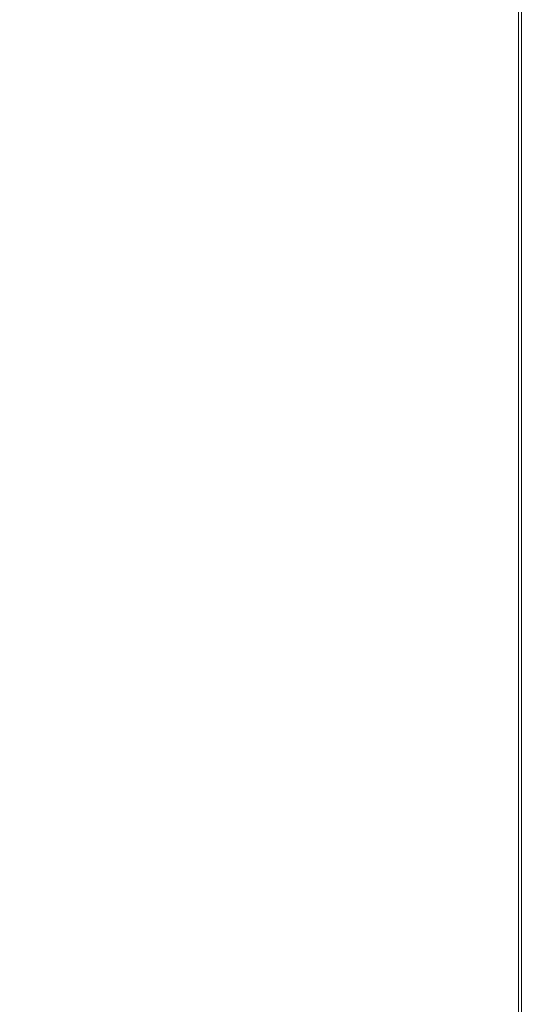
# Model space of a CAD drawing. Extents: x -343 to 176, y -91 to 54.
# Drawn here: x -78 to -59, y -20 to 17 of the extents above; entities that cross this region are included whole.
import ezdxf

# ---------------------------------------------------------------- set-up
doc = ezdxf.new("R2010")
doc.units = 0
doc.header["$LTSCALE"] = 500
doc.header["$MEASUREMENT"] = 0
doc.layers.add('CHROM', color=7, linetype='Continuous')

msp = doc.modelspace()

# ---------------------------------------------------------------- linework, layer by layer
at = {"layer": 'CHROM', "lineweight": 0}
for points, invisible_edges in [([(-74.835, 20.692, 29.669), (-74.835, 11.273, 29.669), (-92.947, 11.273, 29.669), (-92.947, 20.692, 29.669)], 15), ([(-65.551, 20.692, 29.669), (-65.551, 11.273, 29.669), (-74.835, 11.273, 29.669), (-74.835, 20.692, 29.669)], 15), ([(-65.551, 20.692, 29.669), (-62.179, 20.692, 29.669), (-62.179, 11.273, 29.669), (-65.551, 11.273, 29.669)], 15), ([(-62.179, 20.692, 29.669), (-61.8, 20.692, 29.669), (-61.8, 11.273, 29.669), (-62.179, 11.273, 29.669)], 15), ([(-61.499, 20.692, 29.669), (-61.499, 11.273, 29.669), (-61.8, 11.273, 29.669), (-61.8, 20.692, 29.669)], 15), ([(-61.231, 20.692, 29.669), (-61.231, 11.273, 29.669), (-61.499, 11.273, 29.669), (-61.499, 20.692, 29.669)], 15), ([(-61.231, 20.692, 29.669), (-60.951, 20.692, 29.669), (-60.951, 11.273, 29.669), (-61.231, 11.273, 29.669)], 15), ([(-60.951, 20.692, 29.669), (-60.617, 20.692, 29.669), (-60.617, 11.273, 29.669), (-60.951, 11.273, 29.669)], 15), ([(-60.183, 20.692, 29.669), (-60.183, 11.273, 29.669), (-60.617, 11.273, 29.669), (-60.617, 20.692, 29.669)], 15), ([(-59.712, 20.692, 29.677), (-59.712, 11.272, 29.677), (-60.183, 11.273, 29.669), (-60.183, 20.692, 29.669)], 15), ([(-59.712, 20.692, 29.677), (-59.263, 20.69, 29.702), (-59.263, 11.27, 29.702), (-59.712, 11.272, 29.677)], 15), ([(-59.263, 20.69, 29.702), (-58.9, 20.687, 29.751), (-58.9, 11.265, 29.751), (-59.263, 11.27, 29.702)], 15), ([(-58.681, 20.683, 29.833), (-58.681, 11.257, 29.833), (-58.9, 11.265, 29.751), (-58.9, 20.687, 29.751)], 15), ([(-58.572, 20.673, 29.987), (-58.572, 11.242, 29.987), (-58.681, 11.257, 29.833), (-58.681, 20.683, 29.833)], 11), ([(-58.572, 20.673, 29.987), (-58.535, 20.656, 30.252), (-58.535, 11.215, 30.252), (-58.572, 11.242, 29.987)], 15), ([(-58.535, 20.656, 30.252), (-58.535, 20.63, 30.667), (-58.535, 11.175, 30.667), (-58.535, 11.215, 30.252)], 15), ([(-58.535, 20.593, 31.271), (-58.535, 11.115, 31.271), (-58.535, 11.175, 30.667), (-58.535, 20.63, 30.667)], 15), ([(-74.835, 20.403, 34.324), (-92.947, 20.403, 34.324), (-92.947, 10.815, 34.324), (-74.835, 10.815, 34.324)], 15), ([(-65.551, 20.403, 34.324), (-74.835, 20.403, 34.324), (-74.835, 10.815, 34.324), (-65.551, 10.815, 34.324)], 15), ([(-65.551, 20.403, 34.324), (-65.551, 10.815, 34.324), (-62.179, 10.815, 34.324), (-62.179, 20.403, 34.324)], 15), ([(-62.179, 20.403, 34.324), (-62.179, 10.815, 34.324), (-61.8, 10.815, 34.324), (-61.8, 20.403, 34.324)], 15), ([(-61.499, 20.403, 34.324), (-61.8, 20.403, 34.324), (-61.8, 10.815, 34.324), (-61.499, 10.815, 34.324)], 15), ([(-61.231, 20.403, 34.323), (-61.499, 20.403, 34.324), (-61.499, 10.815, 34.324), (-61.231, 10.816, 34.323)], 15), ([(-61.231, 20.403, 34.323), (-61.231, 10.816, 34.323), (-60.951, 10.816, 34.319), (-60.951, 20.403, 34.319)], 15), ([(-60.951, 20.403, 34.319), (-60.951, 10.816, 34.319), (-60.617, 10.817, 34.312), (-60.617, 20.404, 34.312)], 15), ([(-60.183, 20.405, 34.299), (-60.617, 20.404, 34.312), (-60.617, 10.817, 34.312), (-60.183, 10.817, 34.299)], 15), ([(-59.712, 20.406, 34.278), (-60.183, 20.405, 34.299), (-60.183, 10.817, 34.299), (-59.712, 10.82, 34.278)], 15), ([(-59.712, 20.406, 34.278), (-59.712, 10.82, 34.278), (-59.263, 10.823, 34.245), (-59.263, 20.407, 34.245)], 15), ([(-59.263, 20.407, 34.245), (-59.263, 10.823, 34.245), (-58.9, 10.828, 34.197), (-58.9, 20.411, 34.197)], 15), ([(-58.681, 20.415, 34.13), (-58.9, 20.411, 34.197), (-58.9, 10.828, 34.197), (-58.681, 10.834, 34.13)], 15), ([(-58.572, 20.42, 34.054), (-58.681, 20.415, 34.13), (-58.681, 10.834, 34.13), (-58.572, 10.842, 34.054)], 7), ([(-58.572, 20.42, 34.054), (-58.572, 10.842, 34.054), (-58.535, 10.856, 33.905), (-58.535, 20.429, 33.905)], 15), ([(-58.535, 20.549, 31.962), (-58.535, 11.048, 31.962), (-58.535, 11.115, 31.271), (-58.535, 20.593, 31.271)], 15), ([(-58.535, 20.549, 31.962), (-58.535, 20.507, 32.641), (-58.535, 10.981, 32.641), (-58.535, 11.048, 31.962)], 15), ([(-58.535, 20.507, 32.641), (-58.535, 20.472, 33.207), (-58.535, 10.925, 33.207), (-58.535, 10.981, 32.641)], 15), ([(-58.535, 20.45, 33.559), (-58.535, 10.89, 33.559), (-58.535, 10.925, 33.207), (-58.535, 20.472, 33.207)], 15), ([(-58.535, 20.438, 33.754), (-58.535, 10.871, 33.754), (-58.535, 10.89, 33.559), (-58.535, 20.45, 33.559)], 15), ([(-58.535, 20.438, 33.754), (-58.535, 20.429, 33.905), (-58.535, 10.856, 33.905), (-58.535, 10.871, 33.754)], 15), ([(-74.835, -3.767, 29.669), (-92.947, -3.767, 29.669), (-92.947, 11.273, 29.669), (-74.835, 11.273, 29.669)], 15), ([(-65.551, -3.767, 29.669), (-74.835, -3.767, 29.669), (-74.835, 11.273, 29.669), (-65.551, 11.273, 29.669)], 15), ([(-65.551, -3.767, 29.669), (-65.551, 11.273, 29.669), (-62.179, 11.273, 29.669), (-62.179, -3.767, 29.669)], 15), ([(-62.179, -3.767, 29.669), (-62.179, 11.273, 29.669), (-61.8, 11.273, 29.669), (-61.8, -3.767, 29.669)], 15), ([(-61.499, -3.767, 29.669), (-61.8, -3.767, 29.669), (-61.8, 11.273, 29.669), (-61.499, 11.273, 29.669)], 15), ([(-61.231, -3.767, 29.669), (-61.499, -3.767, 29.669), (-61.499, 11.273, 29.669), (-61.231, 11.273, 29.669)], 15), ([(-61.231, -3.767, 29.669), (-61.231, 11.273, 29.669), (-60.951, 11.273, 29.669), (-60.951, -3.767, 29.669)], 15), ([(-60.951, -3.767, 29.669), (-60.951, 11.273, 29.669), (-60.617, 11.273, 29.669), (-60.617, -3.767, 29.669)], 15), ([(-60.183, -3.767, 29.669), (-60.617, -3.767, 29.669), (-60.617, 11.273, 29.669), (-60.183, 11.273, 29.669)], 15), ([(-59.712, -3.768, 29.677), (-60.183, -3.767, 29.669), (-60.183, 11.273, 29.669), (-59.712, 11.272, 29.677)], 15), ([(-59.712, -3.768, 29.677), (-59.712, 11.272, 29.677), (-59.263, 11.27, 29.702), (-59.263, -3.771, 29.702)], 15), ([(-59.263, -3.771, 29.702), (-59.263, 11.27, 29.702), (-58.9, 11.265, 29.751), (-58.9, -3.778, 29.751)], 15), ([(-58.681, -3.791, 29.833), (-58.9, -3.778, 29.751), (-58.9, 11.265, 29.751), (-58.681, 11.257, 29.833)], 15), ([(-58.572, -3.814, 29.987), (-58.681, -3.791, 29.833), (-58.681, 11.257, 29.833), (-58.572, 11.242, 29.987)], 13), ([(-58.572, -3.814, 29.987), (-58.572, 11.242, 29.987), (-58.535, 11.215, 30.252), (-58.535, -3.853, 30.252)], 15), ([(-58.535, -3.853, 30.252), (-58.535, 11.215, 30.252), (-58.535, 11.175, 30.667), (-58.535, -3.914, 30.667)], 15), ([(-58.535, -4.005, 31.271), (-58.535, -3.914, 30.667), (-58.535, 11.175, 30.667), (-58.535, 11.115, 31.271)], 15), ([(-58.535, -4.107, 31.962), (-58.535, -4.005, 31.271), (-58.535, 11.115, 31.271), (-58.535, 11.048, 31.962)], 15), ([(-58.535, -4.107, 31.962), (-58.535, 11.048, 31.962), (-58.535, 10.981, 32.641), (-58.535, -4.207, 32.641)], 15), ([(-58.535, -4.207, 32.641), (-58.535, 10.981, 32.641), (-58.535, 10.925, 33.207), (-58.535, -4.291, 33.207)], 15), ([(-58.535, -4.344, 33.559), (-58.535, -4.291, 33.207), (-58.535, 10.925, 33.207), (-58.535, 10.89, 33.559)], 15), ([(-58.535, -4.373, 33.754), (-58.535, -4.344, 33.559), (-58.535, 10.89, 33.559), (-58.535, 10.871, 33.754)], 15), ([(-74.835, -4.457, 34.324), (-74.835, 10.815, 34.324), (-92.947, 10.815, 34.324), (-92.947, -4.457, 34.324)], 15), ([(-65.551, -4.457, 34.324), (-65.551, 10.815, 34.324), (-74.835, 10.815, 34.324), (-74.835, -4.457, 34.324)], 15), ([(-65.551, -4.457, 34.324), (-62.179, -4.457, 34.324), (-62.179, 10.815, 34.324), (-65.551, 10.815, 34.324)], 15), ([(-62.179, -4.457, 34.324), (-61.8, -4.457, 34.324), (-61.8, 10.815, 34.324), (-62.179, 10.815, 34.324)], 15), ([(-61.499, -4.457, 34.324), (-61.499, 10.815, 34.324), (-61.8, 10.815, 34.324), (-61.8, -4.457, 34.324)], 15), ([(-61.231, -4.457, 34.323), (-61.231, 10.816, 34.323), (-61.499, 10.815, 34.324), (-61.499, -4.457, 34.324)], 15), ([(-61.231, -4.457, 34.323), (-60.951, -4.456, 34.319), (-60.951, 10.816, 34.319), (-61.231, 10.816, 34.323)], 15), ([(-60.951, -4.456, 34.319), (-60.617, -4.455, 34.312), (-60.617, 10.817, 34.312), (-60.951, 10.816, 34.319)], 15), ([(-60.183, -4.453, 34.299), (-60.183, 10.817, 34.299), (-60.617, 10.817, 34.312), (-60.617, -4.455, 34.312)], 15), ([(-59.712, -4.45, 34.278), (-59.712, 10.82, 34.278), (-60.183, 10.817, 34.299), (-60.183, -4.453, 34.299)], 15), ([(-59.712, -4.45, 34.278), (-59.263, -4.445, 34.245), (-59.263, 10.823, 34.245), (-59.712, 10.82, 34.278)], 15), ([(-59.263, -4.445, 34.245), (-58.9, -4.438, 34.197), (-58.9, 10.828, 34.197), (-59.263, 10.823, 34.245)], 15), ([(-58.681, -4.428, 34.13), (-58.681, 10.834, 34.13), (-58.9, 10.828, 34.197), (-58.9, -4.438, 34.197)], 15), ([(-58.572, -4.417, 34.054), (-58.572, 10.842, 34.054), (-58.681, 10.834, 34.13), (-58.681, -4.428, 34.13)], 15), ([(-58.572, -4.417, 34.054), (-58.535, -4.395, 33.905), (-58.535, 10.856, 33.905), (-58.572, 10.842, 34.054)], 7), ([(-58.535, -4.373, 33.754), (-58.535, 10.871, 33.754), (-58.535, 10.856, 33.905), (-58.535, -4.395, 33.905)], 15), ([(-74.835, -21.632, 29.673), (-92.947, -21.632, 29.673), (-92.947, -3.767, 29.669), (-74.835, -3.767, 29.669)], 15), ([(-65.551, -21.632, 29.673), (-74.835, -21.632, 29.673), (-74.835, -3.767, 29.669), (-65.551, -3.767, 29.669)], 15), ([(-65.551, -21.632, 29.673), (-65.551, -3.767, 29.669), (-62.179, -3.767, 29.669), (-62.179, -21.632, 29.673)], 15), ([(-62.179, -21.632, 29.673), (-62.179, -3.767, 29.669), (-61.8, -3.767, 29.669), (-61.8, -21.632, 29.673)], 15), ([(-61.499, -21.632, 29.673), (-61.8, -21.632, 29.673), (-61.8, -3.767, 29.669), (-61.499, -3.767, 29.669)], 15), ([(-61.231, -21.632, 29.673), (-61.499, -21.632, 29.673), (-61.499, -3.767, 29.669), (-61.231, -3.767, 29.669)], 15), ([(-61.231, -21.632, 29.673), (-61.231, -3.767, 29.669), (-60.951, -3.767, 29.669), (-60.951, -21.632, 29.673)], 15), ([(-60.951, -21.632, 29.673), (-60.951, -3.767, 29.669), (-60.617, -3.767, 29.669), (-60.617, -21.632, 29.673)], 15), ([(-60.183, -21.632, 29.673), (-60.617, -21.632, 29.673), (-60.617, -3.767, 29.669), (-60.183, -3.767, 29.669)], 15), ([(-59.712, -21.634, 29.681), (-60.183, -21.632, 29.673), (-60.183, -3.767, 29.669), (-59.712, -3.768, 29.677)], 15), ([(-59.712, -21.634, 29.681), (-59.712, -3.768, 29.677), (-59.263, -3.771, 29.702), (-59.263, -21.639, 29.706)], 15), ([(-59.263, -21.639, 29.706), (-59.263, -3.771, 29.702), (-58.9, -3.778, 29.751), (-58.9, -21.649, 29.755)], 15), ([(-58.681, -21.666, 29.837), (-58.9, -21.649, 29.755), (-58.9, -3.778, 29.751), (-58.681, -3.791, 29.833)], 15), ([(-58.572, -21.698, 29.991), (-58.681, -21.666, 29.837), (-58.681, -3.791, 29.833), (-58.572, -3.814, 29.987)], 13), ([(-58.572, -21.698, 29.991), (-58.572, -3.814, 29.987), (-58.535, -3.853, 30.252), (-58.535, -21.752, 30.256)], 15), ([(-58.535, -21.752, 30.256), (-58.535, -3.853, 30.252), (-58.535, -3.914, 30.667), (-58.535, -21.837, 30.67)], 15), ([(-58.535, -21.962, 31.273), (-58.535, -21.837, 30.67), (-58.535, -3.914, 30.667), (-58.535, -4.005, 31.271)], 15), ([(-58.535, -22.104, 31.964), (-58.535, -21.962, 31.273), (-58.535, -4.005, 31.271), (-58.535, -4.107, 31.962)], 15), ([(-58.535, -22.104, 31.964), (-58.535, -4.107, 31.962), (-58.535, -4.207, 32.641), (-58.535, -22.244, 32.643)], 15), ([(-74.835, -22.59, 34.324), (-74.835, -4.457, 34.324), (-92.947, -4.457, 34.324), (-92.947, -22.59, 34.324)], 15), ([(-65.551, -22.59, 34.324), (-65.551, -4.457, 34.324), (-74.835, -4.457, 34.324), (-74.835, -22.59, 34.324)], 15), ([(-65.551, -22.59, 34.324), (-62.179, -22.59, 34.324), (-62.179, -4.457, 34.324), (-65.551, -4.457, 34.324)], 15), ([(-62.179, -22.59, 34.324), (-61.8, -22.59, 34.324), (-61.8, -4.457, 34.324), (-62.179, -4.457, 34.324)], 15), ([(-61.499, -22.59, 34.324), (-61.499, -4.457, 34.324), (-61.8, -4.457, 34.324), (-61.8, -22.59, 34.324)], 15), ([(-61.231, -22.589, 34.323), (-61.231, -4.457, 34.323), (-61.499, -4.457, 34.324), (-61.499, -22.59, 34.324)], 15), ([(-61.231, -22.589, 34.323), (-60.951, -22.588, 34.319), (-60.951, -4.456, 34.319), (-61.231, -4.457, 34.323)], 15), ([(-60.951, -22.588, 34.319), (-60.617, -22.587, 34.311), (-60.617, -4.455, 34.312), (-60.951, -4.456, 34.319)], 15), ([(-60.183, -22.585, 34.299), (-60.183, -4.453, 34.299), (-60.617, -4.455, 34.312), (-60.617, -22.587, 34.311)], 15), ([(-59.712, -22.58, 34.278), (-59.712, -4.45, 34.278), (-60.183, -4.453, 34.299), (-60.183, -22.585, 34.299)], 15), ([(-59.712, -22.58, 34.278), (-59.263, -22.573, 34.245), (-59.263, -4.445, 34.245), (-59.712, -4.45, 34.278)], 15), ([(-59.263, -22.573, 34.245), (-58.9, -22.564, 34.197), (-58.9, -4.438, 34.197), (-59.263, -4.445, 34.245)], 15), ([(-58.681, -22.55, 34.13), (-58.681, -4.428, 34.13), (-58.9, -4.438, 34.197), (-58.9, -22.564, 34.197)], 15), ([(-58.572, -22.534, 34.054), (-58.572, -4.417, 34.054), (-58.681, -4.428, 34.13), (-58.681, -22.55, 34.13)], 15), ([(-58.572, -22.534, 34.054), (-58.535, -22.503, 33.906), (-58.535, -4.395, 33.905), (-58.572, -4.417, 34.054)], 7), ([(-58.535, -22.244, 32.643), (-58.535, -4.207, 32.641), (-58.535, -4.291, 33.207), (-58.535, -22.36, 33.208)], 15), ([(-58.535, -22.432, 33.56), (-58.535, -22.36, 33.208), (-58.535, -4.291, 33.207), (-58.535, -4.344, 33.559)], 15), ([(-58.535, -22.473, 33.755), (-58.535, -22.432, 33.56), (-58.535, -4.344, 33.559), (-58.535, -4.373, 33.754)], 15), ([(-58.535, -22.473, 33.755), (-58.535, -4.373, 33.754), (-58.535, -4.395, 33.905), (-58.535, -22.503, 33.906)], 15)]:
    msp.add_3dface(points, dxfattribs=dict(at, invisible_edges=invisible_edges))

doc.saveas('drawing.dxf')
